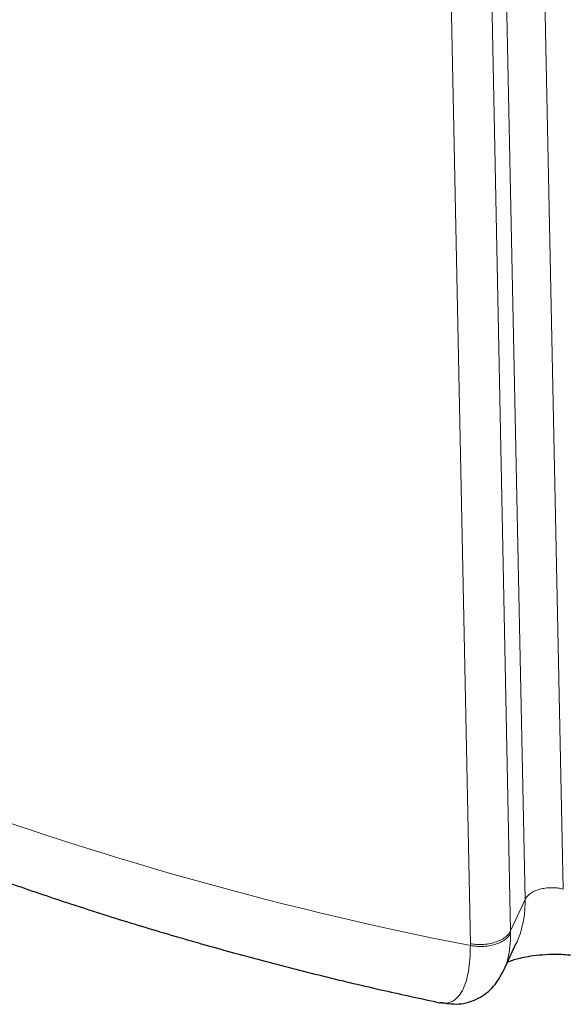
# Model space of a CAD drawing. Units: millimetres. Extents: x 0 to 420, y 0 to 297.
# Drawn here: x 350 to 354, y 83 to 90 of the extents above; entities that cross this region are included whole.
import ezdxf

# ---------------------------------------------------------------- set-up
doc = ezdxf.new("R2010")
doc.units = ezdxf.units.MM

msp = doc.modelspace()

# ---------------------------------------------------------------- linework, layer by layer
at = {"color": 8, "linetype": 'Continuous', "lineweight": 18}
for p, q in [((353.95692, 92.38732), (354.1407, 83.45859)), ((353.83412, 83.37443), (353.65048, 92.29599)), ((353.53689, 92.05126), (353.7169, 83.12188)), ((353.21221, 91.94181), (353.39431, 83.01912)), ((353.83412, 83.37443), (353.7169, 83.12188)), ((353.39447, 83.00488), (353.39434, 83.01916))]:
    msp.add_line(p, q, dxfattribs=at)
at = {"color": 7, "linetype": 'Continuous', "lineweight": 25}
msp.add_line((353.66062, 82.80143), (353.76071, 83.01708), dxfattribs=at)
at = {"color": 8, "linetype": 'Continuous', "lineweight": 18}
msp.add_arc((358.77437, 110.67925), 28.19245, 249.039851, 258.998922, dxfattribs=at)
at = {"color": 7, "linetype": 'Continuous', "lineweight": 25}
for points, knots in [([(348.26115, 84.05947), (348.32508, 84.03217), (348.53456, 83.94272), (348.89802, 83.7987), (349.35078, 83.62731), (349.81109, 83.46375), (350.27802, 83.30757), (350.75138, 83.15901), (351.23079, 83.0181), (351.71586, 82.88488), (352.20638, 82.75964), (352.68416, 82.64566), (353.00076, 82.57738), (353.15025, 82.54515)], [0, 0, 0, 0, 0.0426251, 0.1396596, 0.236638, 0.3335576, 0.4304162, 0.5272109, 0.6239389, 0.7205963, 0.8171783, 0.9136785, 1, 1, 1, 1]), ([(353.69381, 82.87294), (353.70664, 82.87791), (353.72884, 82.8865), (353.78149, 82.90132), (353.84388, 82.91524), (353.9262, 82.92796), (354.02803, 82.93584), (354.14789, 82.9358), (354.23018, 82.92561), (354.27377, 82.92021)], [0, 0, 0, 0, 0.1290814, 0.2234252, 0.3338495, 0.4661116, 0.6212, 0.799316, 1, 1, 1, 1]), ([(353.14783, 82.54931), (353.1988, 82.54105), (353.30725, 82.52346), (353.45834, 82.57239), (353.58512, 82.66606), (353.63821, 82.76209), (353.6636, 82.80802)], [0, 0, 0, 0, 0.2402719, 0.5112938, 0.7662273, 1, 1, 1, 1])]:
    msp.add_open_spline(points, degree=3, knots=knots, dxfattribs=at)
at = {"color": 8, "linetype": 'Continuous', "lineweight": 18}
for points, knots in [([(353.83412, 83.37443), (353.83505, 83.37634), (353.83734, 83.38101), (353.84226, 83.38905), (353.84989, 83.39919), (353.86123, 83.41105), (353.88069, 83.42676), (353.91002, 83.44324), (353.95051, 83.45759), (353.99523, 83.46661), (354.03093, 83.46913), (354.05493, 83.46907), (354.06761, 83.46867), (354.08271, 83.4677), (354.10015, 83.46588), (354.11985, 83.46302), (354.13349, 83.46012), (354.14069, 83.45859)], [0, 0, 0, 0, 0.0262878, 0.0642189, 0.1137954, 0.1750174, 0.247891, 0.378222, 0.4991839, 0.6249931, 0.7509172, 0.7772497, 0.8096532, 0.8481304, 0.892682, 0.9433059, 1, 1, 1, 1]), ([(353.76034, 83.01727), (353.76126, 83.01891), (353.78147, 83.05531), (353.80554, 83.13383), (353.83185, 83.25123), (353.83336, 83.33335), (353.83411, 83.37442)], [0, 0, 0, 0, 0.0155545, 0.343703, 0.6718515, 1, 1, 1, 1]), ([(353.39433, 83.01916), (353.40874, 83.01653), (353.42418, 83.01455), (353.45657, 83.01237), (353.47353, 83.01216), (353.50803, 83.01384), (353.52556, 83.01574), (353.56001, 83.02173), (353.57691, 83.02582), (353.60886, 83.036), (353.62389, 83.04207), (353.65112, 83.05573), (353.66331, 83.0633), (353.68433, 83.0793), (353.69316, 83.08772), (353.70744, 83.10477), (353.71289, 83.1134), (353.71684, 83.12187)], [0, 0, 0, 0, 0.125, 0.125, 0.25, 0.25, 0.375, 0.375, 0.5, 0.5, 0.625, 0.625, 0.75, 0.75, 0.875, 0.875, 1, 1, 1, 1]), ([(353.39453, 83.00498), (353.40893, 83.00213), (353.42437, 82.99993), (353.45676, 82.99728), (353.47372, 82.99684), (353.50821, 82.99807), (353.52574, 82.99974), (353.56018, 83.0053), (353.57708, 83.00919), (353.60902, 83.019), (353.62405, 83.02492), (353.65127, 83.0383), (353.66346, 83.04576), (353.68448, 83.06159), (353.69331, 83.06995), (353.7076, 83.08694), (353.71305, 83.09556), (353.71699, 83.10405)], [0, 0, 0, 0, 0.125, 0.125, 0.25, 0.25, 0.375, 0.375, 0.5, 0.5, 0.625, 0.625, 0.75, 0.75, 0.875, 0.875, 1, 1, 1, 1]), ([(353.71708, 83.10403), (353.71605, 83.06829), (353.71392, 82.99478), (353.69567, 82.89808), (353.67722, 82.83254), (353.66179, 82.80545), (353.66002, 82.80235)], [0, 0, 0, 0, 0.3013689, 0.6197082, 0.9564798, 1, 1, 1, 1]), ([(353.39453, 83.00498), (353.39379, 82.96758), (353.39229, 82.8919), (353.37966, 82.79583), (353.35983, 82.71007), (353.33081, 82.63932), (353.29248, 82.5856), (353.25411, 82.55632), (353.21454, 82.54196), (353.18225, 82.53872), (353.15847, 82.54376), (353.15033, 82.54549)], [0, 0, 0, 0, 0.1123066, 0.227255, 0.3407326, 0.4700344, 0.6023924, 0.7407093, 0.8222608, 0.9391234, 1, 1, 1, 1])]:
    msp.add_open_spline(points, degree=3, knots=knots, dxfattribs=at)
msp.add_open_spline([(353.71708, 83.10404), (353.71708, 83.10998), (353.71702, 83.11593), (353.7169, 83.12188)], degree=3, dxfattribs=at)

doc.saveas('drawing.dxf')
